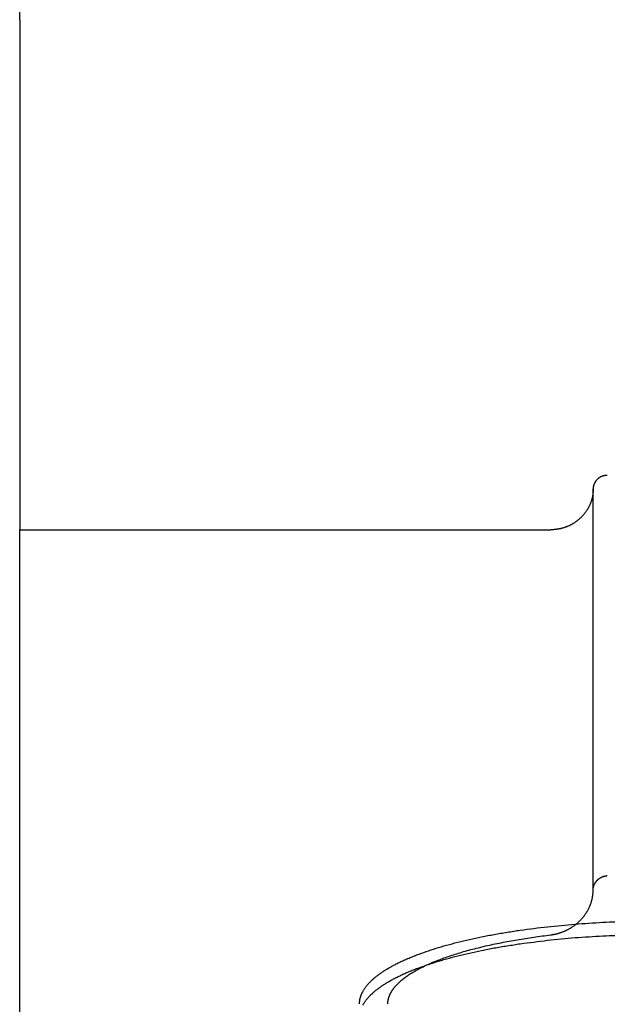
# Model space of a CAD drawing. Units: inches. Extents: x -3311 to 3821, y -1357 to 6072.
# Drawn here: x 166 to 208, y 2187 to 2256 of the extents above; entities that cross this region are included whole.
import ezdxf

# ---------------------------------------------------------------- set-up
doc = ezdxf.new("R2010")
doc.units = ezdxf.units.IN
doc.layers.add('Elverdal_Swing', color=7, linetype='Continuous', true_color=0xe54d64)

msp = doc.modelspace()

# ---------------------------------------------------------------- linework, layer by layer
at = {"layer": 'Elverdal_Swing'}
for points in [[(166.38, 2256.124), (166.38, 2260.925), (166.38, 2265.726), (166.38, 2270.527)], [(166.38, 2256.124), (166.38, 2256.145), (166.381, 2256.167), (166.382, 2256.188)], [(166.38, 2256.124), (166.38, 2244.123), (166.38, 2232.121), (166.38, 2220.119)], [(206.966, 2223.397), (206.962, 2223.389), (206.959, 2223.382), (206.955, 2223.374)], [(206.977, 2223.418), (206.973, 2223.411), (206.969, 2223.404), (206.966, 2223.397)], [(206.988, 2223.44), (206.984, 2223.433), (206.98, 2223.425), (206.977, 2223.418)], [(207, 2223.461), (206.996, 2223.454), (206.992, 2223.447), (206.988, 2223.44)], [(207.012, 2223.482), (207.008, 2223.475), (207.004, 2223.468), (207, 2223.461)], [(207.025, 2223.504), (207.021, 2223.496), (207.016, 2223.49), (207.012, 2223.482)], [(207.039, 2223.524), (207.035, 2223.517), (207.03, 2223.511), (207.025, 2223.504)], [(207.053, 2223.545), (207.049, 2223.538), (207.044, 2223.531), (207.039, 2223.524)], [(207.068, 2223.565), (207.063, 2223.558), (207.058, 2223.552), (207.053, 2223.545)], [(207.084, 2223.585), (207.078, 2223.578), (207.073, 2223.572), (207.068, 2223.565)], [(207.1, 2223.604), (207.094, 2223.598), (207.089, 2223.591), (207.084, 2223.585)], [(207.116, 2223.623), (207.111, 2223.617), (207.105, 2223.611), (207.1, 2223.604)], [(207.133, 2223.642), (207.128, 2223.635), (207.122, 2223.629), (207.116, 2223.623)], [(207.151, 2223.66), (207.145, 2223.654), (207.139, 2223.648), (207.133, 2223.642)], [(207.169, 2223.678), (207.163, 2223.672), (207.157, 2223.666), (207.151, 2223.66)], [(207.187, 2223.695), (207.181, 2223.69), (207.175, 2223.684), (207.169, 2223.678)], [(207.207, 2223.712), (207.2, 2223.707), (207.194, 2223.701), (207.187, 2223.695)], [(207.226, 2223.728), (207.22, 2223.723), (207.213, 2223.718), (207.207, 2223.712)], [(207.246, 2223.745), (207.239, 2223.739), (207.233, 2223.734), (207.226, 2223.728)], [(207.266, 2223.759), (207.259, 2223.754), (207.253, 2223.749), (207.246, 2223.745)], [(207.286, 2223.775), (207.279, 2223.77), (207.273, 2223.764), (207.266, 2223.759)], [(207.307, 2223.789), (207.3, 2223.784), (207.293, 2223.779), (207.286, 2223.775)], [(207.328, 2223.803), (207.321, 2223.798), (207.314, 2223.794), (207.307, 2223.789)], [(207.35, 2223.815), (207.343, 2223.811), (207.335, 2223.807), (207.328, 2223.803)], [(207.372, 2223.828), (207.365, 2223.824), (207.358, 2223.82), (207.35, 2223.815)], [(207.394, 2223.84), (207.387, 2223.836), (207.379, 2223.832), (207.372, 2223.828)], [(207.417, 2223.852), (207.409, 2223.848), (207.401, 2223.844), (207.394, 2223.84)], [(207.439, 2223.862), (207.432, 2223.859), (207.424, 2223.855), (207.417, 2223.852)], [(207.461, 2223.873), (207.454, 2223.869), (207.446, 2223.866), (207.439, 2223.862)], [(207.484, 2223.882), (207.477, 2223.879), (207.469, 2223.876), (207.461, 2223.873)], [(207.508, 2223.891), (207.5, 2223.888), (207.492, 2223.885), (207.484, 2223.882)], [(207.531, 2223.9), (207.523, 2223.897), (207.516, 2223.894), (207.508, 2223.891)], [(207.554, 2223.908), (207.546, 2223.906), (207.539, 2223.903), (207.531, 2223.9)], [(207.577, 2223.915), (207.569, 2223.913), (207.562, 2223.91), (207.554, 2223.908)], [(207.601, 2223.922), (207.593, 2223.92), (207.585, 2223.917), (207.577, 2223.915)], [(207.624, 2223.928), (207.616, 2223.926), (207.608, 2223.924), (207.601, 2223.922)], [(207.647, 2223.934), (207.639, 2223.932), (207.632, 2223.93), (207.624, 2223.928)], [(207.67, 2223.939), (207.662, 2223.937), (207.655, 2223.936), (207.647, 2223.934)], [(207.694, 2223.943), (207.686, 2223.942), (207.678, 2223.94), (207.67, 2223.939)], [(207.716, 2223.947), (207.709, 2223.945), (207.701, 2223.944), (207.694, 2223.943)], [(207.74, 2223.95), (207.732, 2223.949), (207.724, 2223.948), (207.716, 2223.947)], [(207.763, 2223.953), (207.755, 2223.952), (207.747, 2223.951), (207.74, 2223.95)], [(207.786, 2223.955), (207.778, 2223.954), (207.771, 2223.953), (207.763, 2223.953)], [(207.809, 2223.957), (207.801, 2223.956), (207.793, 2223.956), (207.786, 2223.955)], [(207.831, 2223.958), (207.824, 2223.958), (207.816, 2223.957), (207.809, 2223.957)], [(207.854, 2223.959), (207.846, 2223.959), (207.839, 2223.958), (207.831, 2223.958)], [(207.876, 2223.959), (207.869, 2223.959), (207.861, 2223.959), (207.854, 2223.959)], [(206.864, 2222.74), (206.861, 2222.718), (206.859, 2222.696), (206.857, 2222.674)], [(206.869, 2222.806), (206.867, 2222.784), (206.866, 2222.762), (206.864, 2222.74)], [(206.873, 2222.871), (206.872, 2222.849), (206.87, 2222.827), (206.869, 2222.806)], [(206.876, 2222.935), (206.875, 2222.914), (206.874, 2222.892), (206.873, 2222.871)], [(206.877, 2223.042), (206.877, 2223.035), (206.877, 2223.027), (206.876, 2223.02)], [(206.876, 2223.02), (206.876, 2223.013), (206.876, 2223.006), (206.876, 2222.999)], [(206.876, 2194.683), (206.876, 2204.122), (206.876, 2213.56), (206.876, 2222.999)], [(206.876, 2222.999), (206.876, 2222.977), (206.876, 2222.956), (206.876, 2222.935)], [(206.878, 2223.063), (206.878, 2223.056), (206.877, 2223.049), (206.877, 2223.042)], [(206.88, 2223.085), (206.879, 2223.078), (206.879, 2223.07), (206.878, 2223.063)], [(206.883, 2223.107), (206.882, 2223.1), (206.881, 2223.093), (206.88, 2223.085)], [(206.885, 2223.129), (206.884, 2223.122), (206.884, 2223.114), (206.883, 2223.107)], [(206.888, 2223.151), (206.887, 2223.144), (206.886, 2223.136), (206.885, 2223.129)], [(206.893, 2223.173), (206.892, 2223.166), (206.89, 2223.159), (206.888, 2223.151)], [(206.897, 2223.196), (206.896, 2223.188), (206.895, 2223.181), (206.893, 2223.173)], [(206.903, 2223.218), (206.901, 2223.211), (206.899, 2223.203), (206.897, 2223.196)], [(206.908, 2223.241), (206.906, 2223.233), (206.904, 2223.226), (206.903, 2223.218)], [(206.915, 2223.263), (206.912, 2223.256), (206.91, 2223.248), (206.908, 2223.241)], [(206.922, 2223.285), (206.919, 2223.278), (206.917, 2223.27), (206.915, 2223.263)], [(206.929, 2223.308), (206.927, 2223.3), (206.924, 2223.293), (206.922, 2223.285)], [(206.937, 2223.33), (206.935, 2223.323), (206.932, 2223.315), (206.929, 2223.308)], [(206.946, 2223.352), (206.943, 2223.345), (206.941, 2223.337), (206.937, 2223.33)], [(206.955, 2223.374), (206.952, 2223.367), (206.95, 2223.36), (206.946, 2223.352)], [(206.692, 2222.005), (206.683, 2221.983), (206.674, 2221.961), (206.666, 2221.939)], [(206.717, 2222.072), (206.708, 2222.05), (206.7, 2222.028), (206.692, 2222.005)], [(206.74, 2222.139), (206.732, 2222.117), (206.724, 2222.095), (206.717, 2222.072)], [(206.76, 2222.206), (206.753, 2222.184), (206.746, 2222.162), (206.74, 2222.139)], [(206.779, 2222.274), (206.773, 2222.251), (206.766, 2222.229), (206.76, 2222.206)], [(206.797, 2222.341), (206.791, 2222.318), (206.785, 2222.296), (206.779, 2222.274)], [(206.812, 2222.408), (206.807, 2222.385), (206.802, 2222.363), (206.797, 2222.341)], [(206.826, 2222.475), (206.821, 2222.452), (206.816, 2222.43), (206.812, 2222.408)], [(206.838, 2222.542), (206.834, 2222.519), (206.83, 2222.497), (206.826, 2222.475)], [(206.849, 2222.608), (206.845, 2222.586), (206.841, 2222.564), (206.838, 2222.542)], [(206.857, 2222.674), (206.854, 2222.652), (206.851, 2222.63), (206.849, 2222.608)], [(206.3, 2221.301), (206.284, 2221.282), (206.268, 2221.262), (206.253, 2221.242)], [(206.343, 2221.361), (206.329, 2221.341), (206.314, 2221.321), (206.3, 2221.301)], [(206.388, 2221.423), (206.373, 2221.402), (206.358, 2221.382), (206.343, 2221.361)], [(206.428, 2221.485), (206.415, 2221.464), (206.401, 2221.444), (206.388, 2221.423)], [(206.468, 2221.548), (206.454, 2221.527), (206.441, 2221.506), (206.428, 2221.485)], [(206.505, 2221.611), (206.492, 2221.59), (206.48, 2221.569), (206.468, 2221.548)], [(206.541, 2221.676), (206.529, 2221.655), (206.517, 2221.633), (206.505, 2221.611)], [(206.575, 2221.741), (206.563, 2221.72), (206.552, 2221.698), (206.541, 2221.676)], [(206.607, 2221.806), (206.596, 2221.785), (206.585, 2221.763), (206.575, 2221.741)], [(206.637, 2221.872), (206.627, 2221.85), (206.617, 2221.828), (206.607, 2221.806)], [(206.666, 2221.939), (206.656, 2221.917), (206.646, 2221.895), (206.637, 2221.872)], [(205.581, 2220.629), (205.56, 2220.616), (205.539, 2220.602), (205.518, 2220.588)], [(205.644, 2220.672), (205.623, 2220.658), (205.602, 2220.644), (205.581, 2220.629)], [(205.707, 2220.716), (205.686, 2220.702), (205.665, 2220.687), (205.644, 2220.672)], [(205.766, 2220.763), (205.746, 2220.747), (205.727, 2220.732), (205.707, 2220.716)], [(205.827, 2220.81), (205.806, 2220.795), (205.786, 2220.779), (205.766, 2220.763)], [(205.885, 2220.86), (205.866, 2220.843), (205.846, 2220.827), (205.827, 2220.81)], [(205.942, 2220.91), (205.923, 2220.893), (205.904, 2220.876), (205.885, 2220.86)], [(205.997, 2220.963), (205.979, 2220.945), (205.96, 2220.928), (205.942, 2220.91)], [(206.051, 2221.015), (206.033, 2220.998), (206.015, 2220.98), (205.997, 2220.963)], [(206.104, 2221.07), (206.086, 2221.052), (206.069, 2221.034), (206.051, 2221.015)], [(206.156, 2221.126), (206.138, 2221.107), (206.121, 2221.089), (206.104, 2221.07)], [(206.205, 2221.183), (206.189, 2221.164), (206.172, 2221.145), (206.156, 2221.126)], [(206.253, 2221.242), (206.237, 2221.222), (206.221, 2221.203), (206.205, 2221.183)], [(166.38, 1564.273), (166.38, 1782.888), (166.38, 2001.504), (166.38, 2220.119)], [(166.38, 2220.119), (178.879, 2220.119), (191.377, 2220.119), (203.876, 2220.119)], [(203.943, 2220.119), (203.921, 2220.119), (203.898, 2220.119), (203.876, 2220.119)], [(204.01, 2220.121), (203.987, 2220.121), (203.965, 2220.12), (203.943, 2220.119)], [(204.078, 2220.125), (204.055, 2220.124), (204.033, 2220.123), (204.01, 2220.121)], [(204.145, 2220.13), (204.123, 2220.129), (204.1, 2220.127), (204.078, 2220.125)], [(204.215, 2220.137), (204.191, 2220.135), (204.169, 2220.133), (204.145, 2220.13)], [(204.283, 2220.145), (204.261, 2220.143), (204.237, 2220.14), (204.215, 2220.137)], [(204.352, 2220.155), (204.329, 2220.152), (204.306, 2220.148), (204.283, 2220.145)], [(204.422, 2220.166), (204.399, 2220.163), (204.376, 2220.159), (204.352, 2220.155)], [(204.492, 2220.18), (204.468, 2220.176), (204.445, 2220.171), (204.422, 2220.166)], [(204.562, 2220.195), (204.539, 2220.19), (204.515, 2220.185), (204.492, 2220.18)], [(204.632, 2220.212), (204.608, 2220.206), (204.585, 2220.2), (204.562, 2220.195)], [(204.701, 2220.23), (204.678, 2220.223), (204.655, 2220.217), (204.632, 2220.212)], [(204.772, 2220.25), (204.748, 2220.243), (204.725, 2220.236), (204.701, 2220.23)], [(204.842, 2220.271), (204.818, 2220.264), (204.795, 2220.257), (204.772, 2220.25)], [(204.911, 2220.295), (204.888, 2220.287), (204.865, 2220.279), (204.842, 2220.271)], [(204.98, 2220.321), (204.957, 2220.313), (204.934, 2220.304), (204.911, 2220.295)], [(205.05, 2220.348), (205.027, 2220.339), (205.003, 2220.33), (204.98, 2220.321)], [(205.118, 2220.377), (205.095, 2220.367), (205.073, 2220.358), (205.05, 2220.348)], [(205.186, 2220.407), (205.163, 2220.397), (205.141, 2220.387), (205.118, 2220.377)], [(205.254, 2220.44), (205.231, 2220.429), (205.209, 2220.418), (205.186, 2220.407)], [(205.321, 2220.474), (205.298, 2220.463), (205.276, 2220.452), (205.254, 2220.44)], [(205.388, 2220.51), (205.366, 2220.498), (205.343, 2220.486), (205.321, 2220.474)], [(205.453, 2220.548), (205.431, 2220.536), (205.41, 2220.523), (205.388, 2220.51)], [(205.518, 2220.588), (205.497, 2220.575), (205.474, 2220.562), (205.453, 2220.548)], [(207.43, 2195.578), (207.437, 2195.582), (207.444, 2195.586), (207.451, 2195.59)], [(207.451, 2195.59), (207.459, 2195.593), (207.466, 2195.597), (207.474, 2195.601)], [(207.474, 2195.601), (207.481, 2195.604), (207.489, 2195.607), (207.496, 2195.611)], [(207.496, 2195.611), (207.504, 2195.614), (207.511, 2195.617), (207.519, 2195.621)], [(207.519, 2195.621), (207.527, 2195.624), (207.534, 2195.627), (207.542, 2195.63)], [(207.542, 2195.63), (207.549, 2195.633), (207.557, 2195.636), (207.565, 2195.639)], [(207.565, 2195.639), (207.573, 2195.642), (207.58, 2195.645), (207.588, 2195.647)], [(207.588, 2195.647), (207.596, 2195.65), (207.604, 2195.653), (207.612, 2195.655)], [(207.612, 2195.655), (207.619, 2195.657), (207.627, 2195.66), (207.635, 2195.662)], [(207.635, 2195.662), (207.643, 2195.664), (207.651, 2195.667), (207.659, 2195.669)], [(207.659, 2195.669), (207.667, 2195.671), (207.675, 2195.673), (207.682, 2195.675)], [(207.682, 2195.675), (207.69, 2195.677), (207.698, 2195.679), (207.706, 2195.68)], [(207.706, 2195.68), (207.714, 2195.682), (207.722, 2195.684), (207.73, 2195.686)], [(207.73, 2195.686), (207.738, 2195.687), (207.746, 2195.688), (207.754, 2195.69)], [(207.754, 2195.69), (207.762, 2195.691), (207.77, 2195.693), (207.779, 2195.694)], [(207.779, 2195.694), (207.787, 2195.695), (207.795, 2195.696), (207.803, 2195.697)], [(207.803, 2195.697), (207.811, 2195.698), (207.819, 2195.699), (207.827, 2195.7)], [(207.827, 2195.7), (207.835, 2195.7), (207.843, 2195.701), (207.851, 2195.702)], [(207.851, 2195.702), (207.86, 2195.703), (207.868, 2195.703), (207.876, 2195.704)], [(206.895, 2194.874), (206.897, 2194.882), (206.899, 2194.89), (206.9, 2194.898)], [(206.9, 2194.898), (206.903, 2194.906), (206.905, 2194.914), (206.907, 2194.922)], [(206.907, 2194.922), (206.909, 2194.929), (206.911, 2194.937), (206.913, 2194.945)], [(206.913, 2194.945), (206.915, 2194.953), (206.918, 2194.96), (206.92, 2194.968)], [(206.92, 2194.968), (206.923, 2194.976), (206.925, 2194.983), (206.928, 2194.991)], [(206.928, 2194.991), (206.93, 2194.999), (206.933, 2195.007), (206.935, 2195.014)], [(206.935, 2195.014), (206.939, 2195.022), (206.941, 2195.029), (206.944, 2195.037)], [(206.944, 2195.037), (206.948, 2195.045), (206.95, 2195.052), (206.954, 2195.06)], [(206.954, 2195.06), (206.957, 2195.067), (206.96, 2195.075), (206.964, 2195.082)], [(206.964, 2195.082), (206.967, 2195.089), (206.97, 2195.097), (206.974, 2195.105)], [(206.974, 2195.105), (206.978, 2195.112), (206.981, 2195.119), (206.985, 2195.127)], [(206.985, 2195.127), (206.989, 2195.134), (206.993, 2195.141), (206.997, 2195.148)], [(206.997, 2195.148), (207.001, 2195.155), (207.005, 2195.163), (207.009, 2195.17)], [(207.009, 2195.17), (207.013, 2195.177), (207.017, 2195.184), (207.021, 2195.191)], [(207.021, 2195.191), (207.026, 2195.198), (207.03, 2195.205), (207.034, 2195.212)], [(207.034, 2195.212), (207.038, 2195.219), (207.043, 2195.226), (207.047, 2195.233)], [(207.047, 2195.233), (207.052, 2195.239), (207.057, 2195.246), (207.062, 2195.253)], [(207.062, 2195.253), (207.066, 2195.259), (207.071, 2195.266), (207.076, 2195.273)], [(207.076, 2195.273), (207.081, 2195.279), (207.086, 2195.286), (207.091, 2195.293)], [(207.091, 2195.293), (207.096, 2195.299), (207.102, 2195.305), (207.107, 2195.312)], [(207.107, 2195.312), (207.112, 2195.318), (207.117, 2195.324), (207.123, 2195.331)], [(207.123, 2195.331), (207.129, 2195.337), (207.134, 2195.343), (207.139, 2195.349)], [(207.139, 2195.349), (207.144, 2195.356), (207.15, 2195.362), (207.155, 2195.368)], [(207.155, 2195.368), (207.161, 2195.374), (207.167, 2195.379), (207.173, 2195.385)], [(207.173, 2195.385), (207.179, 2195.391), (207.185, 2195.397), (207.191, 2195.404)], [(207.191, 2195.404), (207.196, 2195.409), (207.203, 2195.415), (207.209, 2195.42)], [(207.209, 2195.42), (207.215, 2195.426), (207.22, 2195.431), (207.226, 2195.437)], [(207.226, 2195.437), (207.233, 2195.442), (207.239, 2195.448), (207.246, 2195.453)], [(207.246, 2195.453), (207.252, 2195.458), (207.259, 2195.463), (207.265, 2195.468)], [(207.265, 2195.468), (207.272, 2195.474), (207.278, 2195.479), (207.284, 2195.484)], [(207.284, 2195.484), (207.291, 2195.489), (207.298, 2195.494), (207.304, 2195.499)], [(207.304, 2195.499), (207.311, 2195.503), (207.318, 2195.508), (207.324, 2195.513)], [(207.324, 2195.513), (207.331, 2195.518), (207.338, 2195.522), (207.344, 2195.527)], [(207.344, 2195.527), (207.351, 2195.532), (207.358, 2195.536), (207.366, 2195.541)], [(207.366, 2195.541), (207.372, 2195.545), (207.38, 2195.549), (207.387, 2195.554)], [(207.387, 2195.554), (207.394, 2195.558), (207.401, 2195.561), (207.408, 2195.566)], [(207.408, 2195.566), (207.415, 2195.57), (207.422, 2195.574), (207.43, 2195.578)], [(206.829, 2194.171), (206.833, 2194.196), (206.838, 2194.22), (206.841, 2194.244)], [(206.841, 2194.244), (206.845, 2194.268), (206.848, 2194.293), (206.852, 2194.317)], [(206.852, 2194.317), (206.855, 2194.341), (206.857, 2194.366), (206.86, 2194.39)], [(206.86, 2194.39), (206.862, 2194.415), (206.865, 2194.439), (206.867, 2194.463)], [(206.867, 2194.463), (206.869, 2194.488), (206.871, 2194.512), (206.872, 2194.537)], [(206.872, 2194.537), (206.873, 2194.561), (206.874, 2194.586), (206.875, 2194.61)], [(206.875, 2194.61), (206.875, 2194.634), (206.876, 2194.659), (206.876, 2194.683)], [(206.876, 2194.707), (206.877, 2194.715), (206.877, 2194.723), (206.877, 2194.731)], [(206.876, 2194.683), (206.876, 2194.691), (206.876, 2194.699), (206.876, 2194.707)], [(206.877, 2194.731), (206.878, 2194.739), (206.878, 2194.747), (206.879, 2194.755)], [(206.879, 2194.755), (206.88, 2194.763), (206.88, 2194.771), (206.881, 2194.779)], [(206.881, 2194.779), (206.882, 2194.787), (206.883, 2194.795), (206.884, 2194.803)], [(206.884, 2194.803), (206.885, 2194.811), (206.886, 2194.819), (206.887, 2194.826)], [(206.887, 2194.826), (206.888, 2194.834), (206.89, 2194.842), (206.891, 2194.85)], [(206.891, 2194.85), (206.892, 2194.858), (206.894, 2194.866), (206.895, 2194.874)], [(206.603, 2193.463), (206.613, 2193.486), (206.623, 2193.509), (206.633, 2193.532)], [(206.633, 2193.532), (206.643, 2193.555), (206.652, 2193.578), (206.662, 2193.601)], [(206.662, 2193.601), (206.672, 2193.624), (206.681, 2193.648), (206.69, 2193.671)], [(206.69, 2193.671), (206.698, 2193.694), (206.707, 2193.718), (206.715, 2193.741)], [(206.715, 2193.741), (206.723, 2193.765), (206.731, 2193.789), (206.738, 2193.812)], [(206.738, 2193.812), (206.746, 2193.836), (206.753, 2193.86), (206.76, 2193.883)], [(206.76, 2193.883), (206.767, 2193.907), (206.774, 2193.931), (206.78, 2193.955)], [(206.78, 2193.955), (206.786, 2193.979), (206.792, 2194.003), (206.798, 2194.027)], [(206.798, 2194.027), (206.804, 2194.051), (206.809, 2194.075), (206.814, 2194.099)], [(206.814, 2194.099), (206.82, 2194.123), (206.824, 2194.147), (206.829, 2194.171)], [(206.16, 2192.762), (206.175, 2192.782), (206.191, 2192.801), (206.207, 2192.821)], [(206.207, 2192.821), (206.223, 2192.841), (206.238, 2192.861), (206.254, 2192.881)], [(206.254, 2192.881), (206.268, 2192.901), (206.284, 2192.922), (206.299, 2192.942)], [(206.299, 2192.942), (206.313, 2192.963), (206.327, 2192.984), (206.342, 2193.005)], [(206.342, 2193.005), (206.356, 2193.025), (206.369, 2193.046), (206.383, 2193.067)], [(206.383, 2193.067), (206.397, 2193.088), (206.411, 2193.11), (206.424, 2193.131)], [(206.424, 2193.131), (206.437, 2193.152), (206.45, 2193.174), (206.463, 2193.196)], [(206.463, 2193.196), (206.475, 2193.218), (206.487, 2193.239), (206.5, 2193.261)], [(206.5, 2193.261), (206.512, 2193.283), (206.524, 2193.305), (206.536, 2193.328)], [(206.536, 2193.328), (206.547, 2193.35), (206.559, 2193.372), (206.57, 2193.395)], [(206.57, 2193.395), (206.581, 2193.418), (206.592, 2193.44), (206.603, 2193.463)], [(203.647, 2192.1), (204.297, 2192.162), (204.947, 2192.224), (205.598, 2192.286)], [(205.369, 2192.064), (205.39, 2192.078), (205.411, 2192.092), (205.431, 2192.106)], [(205.431, 2192.106), (205.452, 2192.12), (205.473, 2192.134), (205.494, 2192.148)], [(205.494, 2192.148), (205.514, 2192.163), (205.534, 2192.177), (205.555, 2192.192)], [(205.555, 2192.192), (205.575, 2192.207), (205.595, 2192.222), (205.615, 2192.237)], [(205.598, 2192.286), (206.25, 2192.328), (206.902, 2192.371), (207.554, 2192.414)], [(205.615, 2192.237), (205.634, 2192.253), (205.654, 2192.268), (205.674, 2192.284)], [(205.674, 2192.284), (205.693, 2192.3), (205.713, 2192.316), (205.732, 2192.332)], [(205.732, 2192.332), (205.751, 2192.348), (205.77, 2192.365), (205.789, 2192.381)], [(205.789, 2192.381), (205.808, 2192.398), (205.827, 2192.415), (205.846, 2192.432)], [(205.846, 2192.432), (205.864, 2192.449), (205.882, 2192.466), (205.9, 2192.484)], [(205.9, 2192.484), (205.919, 2192.502), (205.937, 2192.519), (205.955, 2192.537)], [(205.955, 2192.537), (205.972, 2192.555), (205.991, 2192.573), (206.008, 2192.592)], [(206.008, 2192.592), (206.026, 2192.61), (206.042, 2192.629), (206.06, 2192.648)], [(206.06, 2192.648), (206.077, 2192.667), (206.094, 2192.686), (206.11, 2192.704)], [(206.11, 2192.704), (206.127, 2192.724), (206.143, 2192.743), (206.16, 2192.762)], [(207.554, 2192.414), (208.199, 2192.439), (208.844, 2192.463), (209.489, 2192.488)], [(198.998, 2191.386), (199.294, 2191.442), (199.59, 2191.5), (199.885, 2191.557)], [(199.885, 2191.557), (200.189, 2191.609), (200.494, 2191.662), (200.797, 2191.714)], [(200.797, 2191.714), (201.109, 2191.761), (201.42, 2191.809), (201.731, 2191.857)], [(201.731, 2191.857), (202.37, 2191.938), (203.008, 2192.019), (203.647, 2192.1)], [(202.683, 2191.366), (203.081, 2191.419), (203.478, 2191.471), (203.876, 2191.523)], [(203.876, 2191.523), (203.899, 2191.526), (203.923, 2191.53), (203.946, 2191.532)], [(203.946, 2191.532), (203.969, 2191.536), (203.992, 2191.539), (204.015, 2191.543)], [(204.015, 2191.543), (204.039, 2191.547), (204.062, 2191.551), (204.085, 2191.555)], [(204.085, 2191.555), (204.108, 2191.559), (204.131, 2191.564), (204.154, 2191.568)], [(204.154, 2191.568), (204.178, 2191.573), (204.201, 2191.578), (204.224, 2191.583)], [(204.224, 2191.583), (204.248, 2191.589), (204.271, 2191.594), (204.294, 2191.599)], [(204.294, 2191.599), (204.318, 2191.605), (204.341, 2191.611), (204.364, 2191.617)], [(204.364, 2191.617), (204.387, 2191.624), (204.41, 2191.63), (204.433, 2191.637)], [(204.433, 2191.637), (204.456, 2191.644), (204.479, 2191.651), (204.502, 2191.658)], [(204.502, 2191.658), (204.525, 2191.665), (204.548, 2191.673), (204.571, 2191.68)], [(204.571, 2191.68), (204.594, 2191.689), (204.617, 2191.696), (204.639, 2191.704)], [(204.639, 2191.704), (204.662, 2191.713), (204.685, 2191.721), (204.708, 2191.729)], [(204.708, 2191.729), (204.731, 2191.738), (204.754, 2191.747), (204.776, 2191.756)], [(204.776, 2191.756), (204.799, 2191.766), (204.822, 2191.775), (204.844, 2191.785)], [(204.844, 2191.785), (204.867, 2191.795), (204.89, 2191.805), (204.912, 2191.814)], [(204.912, 2191.814), (204.934, 2191.825), (204.956, 2191.835), (204.979, 2191.846)], [(204.979, 2191.846), (205.001, 2191.857), (205.023, 2191.868), (205.045, 2191.879)], [(205.045, 2191.879), (205.067, 2191.89), (205.09, 2191.901), (205.112, 2191.913)], [(205.112, 2191.913), (205.134, 2191.925), (205.155, 2191.937), (205.177, 2191.948)], [(205.177, 2191.948), (205.199, 2191.961), (205.221, 2191.973), (205.242, 2191.986)], [(205.242, 2191.986), (205.264, 2191.998), (205.285, 2192.012), (205.306, 2192.024)], [(205.306, 2192.024), (205.327, 2192.038), (205.348, 2192.051), (205.369, 2192.064)], [(205.598, 2191.326), (206.25, 2191.368), (206.902, 2191.411), (207.554, 2191.454)], [(207.554, 2191.454), (208.199, 2191.478), (208.844, 2191.503), (209.489, 2191.528)], [(195.779, 2190.575), (196.029, 2190.649), (196.278, 2190.722), (196.528, 2190.796)], [(196.528, 2190.796), (196.79, 2190.865), (197.053, 2190.935), (197.316, 2191.004)], [(197.316, 2191.004), (197.591, 2191.07), (197.865, 2191.136), (198.14, 2191.201)], [(198.14, 2191.201), (198.426, 2191.263), (198.712, 2191.324), (198.998, 2191.386)], [(198.227, 2190.479), (198.575, 2190.565), (198.924, 2190.652), (199.272, 2190.738)], [(199.272, 2190.738), (199.638, 2190.817), (200.004, 2190.895), (200.37, 2190.973)], [(199.885, 2190.597), (200.189, 2190.649), (200.494, 2190.701), (200.797, 2190.754)], [(200.37, 2190.973), (200.75, 2191.043), (201.131, 2191.113), (201.511, 2191.183)], [(200.797, 2190.754), (201.109, 2190.801), (201.42, 2190.849), (201.731, 2190.897)], [(201.511, 2191.183), (201.902, 2191.244), (202.292, 2191.305), (202.683, 2191.366)], [(201.731, 2190.897), (202.37, 2190.978), (203.008, 2191.059), (203.647, 2191.14)], [(203.647, 2191.14), (204.297, 2191.202), (204.947, 2191.264), (205.598, 2191.326)], [(194.101, 2189.983), (194.205, 2190.024), (194.309, 2190.065), (194.413, 2190.106)], [(194.413, 2190.106), (194.634, 2190.186), (194.853, 2190.266), (195.074, 2190.346)], [(195.074, 2190.346), (195.309, 2190.422), (195.544, 2190.499), (195.779, 2190.575)], [(196.337, 2189.891), (196.485, 2189.943), (196.633, 2189.995), (196.781, 2190.046)], [(196.528, 2189.835), (196.79, 2189.905), (197.053, 2189.975), (197.316, 2190.044)], [(196.781, 2190.046), (196.936, 2190.096), (197.091, 2190.146), (197.246, 2190.195)], [(197.246, 2190.195), (197.407, 2190.243), (197.567, 2190.291), (197.728, 2190.34)], [(197.316, 2190.044), (197.591, 2190.11), (197.865, 2190.176), (198.14, 2190.241)], [(197.728, 2190.34), (197.895, 2190.386), (198.061, 2190.432), (198.227, 2190.479)], [(198.14, 2190.241), (198.426, 2190.302), (198.712, 2190.364), (198.998, 2190.425)], [(198.998, 2190.425), (199.294, 2190.482), (199.59, 2190.54), (199.885, 2190.597)], [(192.487, 2189.211), (192.566, 2189.255), (192.645, 2189.299), (192.724, 2189.343)], [(192.724, 2189.343), (192.807, 2189.387), (192.89, 2189.43), (192.973, 2189.474)], [(192.973, 2189.474), (193.061, 2189.517), (193.149, 2189.56), (193.237, 2189.604)], [(193.237, 2189.604), (193.329, 2189.646), (193.421, 2189.689), (193.513, 2189.732)], [(193.513, 2189.732), (193.609, 2189.774), (193.704, 2189.816), (193.8, 2189.858)], [(193.8, 2189.858), (193.901, 2189.9), (194.001, 2189.941), (194.101, 2189.983)], [(194.413, 2189.146), (194.634, 2189.225), (194.853, 2189.306), (195.074, 2189.385)], [(194.773, 2189.229), (194.892, 2189.286), (195.011, 2189.343), (195.13, 2189.4)], [(195.074, 2189.385), (195.309, 2189.462), (195.544, 2189.538), (195.779, 2189.615)], [(195.13, 2189.4), (195.257, 2189.456), (195.384, 2189.512), (195.511, 2189.568)], [(195.511, 2189.568), (195.645, 2189.623), (195.779, 2189.677), (195.914, 2189.732)], [(195.779, 2189.615), (196.029, 2189.688), (196.278, 2189.762), (196.528, 2189.835)], [(195.914, 2189.732), (196.055, 2189.785), (196.196, 2189.838), (196.337, 2189.891)], [(191.579, 2188.605), (191.608, 2188.627), (191.637, 2188.65), (191.667, 2188.673)], [(191.667, 2188.673), (191.697, 2188.696), (191.727, 2188.718), (191.758, 2188.741)], [(191.758, 2188.741), (191.789, 2188.763), (191.82, 2188.786), (191.852, 2188.808)], [(191.852, 2188.808), (191.918, 2188.853), (191.984, 2188.898), (192.051, 2188.943)], [(192.051, 2188.943), (192.121, 2188.988), (192.192, 2189.033), (192.262, 2189.077)], [(192.262, 2189.077), (192.337, 2189.122), (192.412, 2189.166), (192.487, 2189.211)], [(192.973, 2188.514), (193.061, 2188.557), (193.149, 2188.6), (193.237, 2188.643)], [(193.237, 2188.643), (193.329, 2188.686), (193.421, 2188.729), (193.513, 2188.771)], [(193.513, 2188.771), (193.609, 2188.813), (193.704, 2188.856), (193.8, 2188.898)], [(193.713, 2188.604), (193.757, 2188.634), (193.801, 2188.665), (193.846, 2188.695)], [(193.8, 2188.898), (193.901, 2188.939), (194.001, 2188.981), (194.101, 2189.023)], [(193.846, 2188.695), (193.892, 2188.725), (193.938, 2188.755), (193.985, 2188.786)], [(193.985, 2188.786), (194.033, 2188.816), (194.082, 2188.846), (194.13, 2188.876)], [(194.101, 2189.023), (194.205, 2189.064), (194.309, 2189.105), (194.413, 2189.146)], [(194.13, 2188.876), (194.18, 2188.905), (194.231, 2188.935), (194.282, 2188.965)], [(194.282, 2188.965), (194.334, 2188.994), (194.386, 2189.024), (194.439, 2189.054)], [(194.439, 2189.054), (194.494, 2189.083), (194.548, 2189.112), (194.603, 2189.142)], [(194.603, 2189.142), (194.659, 2189.171), (194.716, 2189.2), (194.773, 2189.229)], [(190.877, 2187.922), (190.896, 2187.945), (190.914, 2187.968), (190.933, 2187.99)], [(190.933, 2187.99), (190.953, 2188.013), (190.973, 2188.036), (190.993, 2188.059)], [(190.993, 2188.059), (191.013, 2188.082), (191.034, 2188.104), (191.054, 2188.127)], [(191.054, 2188.127), (191.076, 2188.15), (191.098, 2188.172), (191.119, 2188.195)], [(191.119, 2188.195), (191.142, 2188.218), (191.165, 2188.241), (191.188, 2188.264)], [(191.188, 2188.264), (191.212, 2188.287), (191.236, 2188.309), (191.26, 2188.332)], [(191.26, 2188.332), (191.285, 2188.355), (191.31, 2188.378), (191.335, 2188.401)], [(191.335, 2188.401), (191.361, 2188.423), (191.387, 2188.446), (191.413, 2188.469)], [(191.413, 2188.469), (191.44, 2188.492), (191.467, 2188.514), (191.494, 2188.537)], [(191.494, 2188.537), (191.523, 2188.56), (191.55, 2188.582), (191.579, 2188.605)], [(191.852, 2187.849), (191.918, 2187.893), (191.984, 2187.938), (192.051, 2187.983)], [(192.051, 2187.983), (192.121, 2188.028), (192.192, 2188.073), (192.262, 2188.117)], [(192.262, 2188.117), (192.337, 2188.162), (192.412, 2188.206), (192.487, 2188.251)], [(192.487, 2188.251), (192.566, 2188.294), (192.645, 2188.339), (192.724, 2188.383)], [(192.724, 2188.383), (192.807, 2188.426), (192.89, 2188.47), (192.973, 2188.514)], [(192.919, 2187.908), (192.933, 2187.924), (192.947, 2187.939), (192.961, 2187.955)], [(192.961, 2187.955), (192.975, 2187.971), (192.989, 2187.986), (193.004, 2188.002)], [(193.004, 2188.002), (193.018, 2188.017), (193.034, 2188.033), (193.049, 2188.048)], [(193.049, 2188.048), (193.064, 2188.064), (193.08, 2188.08), (193.096, 2188.095)], [(193.096, 2188.095), (193.112, 2188.111), (193.128, 2188.126), (193.144, 2188.142)], [(193.144, 2188.142), (193.177, 2188.173), (193.211, 2188.204), (193.244, 2188.235)], [(193.244, 2188.235), (193.28, 2188.266), (193.316, 2188.297), (193.352, 2188.328)], [(193.352, 2188.328), (193.39, 2188.358), (193.428, 2188.389), (193.466, 2188.42)], [(193.466, 2188.42), (193.506, 2188.451), (193.546, 2188.481), (193.586, 2188.512)], [(193.586, 2188.512), (193.628, 2188.543), (193.67, 2188.573), (193.713, 2188.604)], [(190.474, 2187.211), (190.478, 2187.222), (190.482, 2187.233), (190.486, 2187.245)], [(190.486, 2187.245), (190.49, 2187.256), (190.494, 2187.267), (190.498, 2187.278)], [(190.498, 2187.278), (190.502, 2187.289), (190.507, 2187.3), (190.511, 2187.312)], [(190.511, 2187.312), (190.516, 2187.323), (190.521, 2187.334), (190.526, 2187.345)], [(190.526, 2187.345), (190.531, 2187.356), (190.536, 2187.368), (190.54, 2187.379)], [(190.54, 2187.379), (190.551, 2187.402), (190.562, 2187.424), (190.572, 2187.446)], [(190.572, 2187.446), (190.583, 2187.469), (190.595, 2187.491), (190.607, 2187.514)], [(190.607, 2187.514), (190.619, 2187.536), (190.631, 2187.559), (190.644, 2187.582)], [(190.644, 2187.582), (190.658, 2187.604), (190.671, 2187.627), (190.685, 2187.65)], [(190.685, 2187.65), (190.699, 2187.672), (190.714, 2187.695), (190.728, 2187.717)], [(190.728, 2187.717), (190.743, 2187.74), (190.759, 2187.763), (190.775, 2187.785)], [(190.775, 2187.785), (190.792, 2187.808), (190.808, 2187.831), (190.825, 2187.854)], [(190.825, 2187.854), (190.843, 2187.877), (190.86, 2187.899), (190.877, 2187.922)], [(191.119, 2187.235), (191.142, 2187.258), (191.165, 2187.281), (191.188, 2187.304)], [(191.188, 2187.304), (191.212, 2187.327), (191.236, 2187.349), (191.26, 2187.372)], [(191.26, 2187.372), (191.285, 2187.395), (191.31, 2187.418), (191.335, 2187.44)], [(191.335, 2187.44), (191.361, 2187.463), (191.387, 2187.486), (191.413, 2187.509)], [(191.413, 2187.509), (191.44, 2187.531), (191.467, 2187.554), (191.494, 2187.577)], [(191.494, 2187.577), (191.523, 2187.6), (191.55, 2187.622), (191.579, 2187.644)], [(191.579, 2187.644), (191.608, 2187.667), (191.637, 2187.69), (191.667, 2187.713)], [(191.667, 2187.713), (191.697, 2187.735), (191.727, 2187.758), (191.758, 2187.78)], [(191.758, 2187.78), (191.789, 2187.803), (191.82, 2187.826), (191.852, 2187.849)], [(192.482, 2187.205), (192.487, 2187.221), (192.494, 2187.236), (192.5, 2187.252)], [(192.5, 2187.252), (192.506, 2187.267), (192.513, 2187.283), (192.519, 2187.299)], [(192.519, 2187.299), (192.526, 2187.314), (192.533, 2187.33), (192.541, 2187.345)], [(192.541, 2187.345), (192.549, 2187.361), (192.556, 2187.376), (192.564, 2187.392)], [(192.564, 2187.392), (192.572, 2187.408), (192.58, 2187.423), (192.589, 2187.439)], [(192.589, 2187.439), (192.597, 2187.455), (192.606, 2187.47), (192.615, 2187.486)], [(192.615, 2187.486), (192.624, 2187.502), (192.633, 2187.517), (192.642, 2187.532)], [(192.642, 2187.532), (192.652, 2187.548), (192.661, 2187.564), (192.671, 2187.579)], [(192.671, 2187.579), (192.681, 2187.595), (192.692, 2187.611), (192.702, 2187.626)], [(192.702, 2187.626), (192.712, 2187.642), (192.723, 2187.658), (192.734, 2187.673)], [(192.734, 2187.673), (192.745, 2187.689), (192.757, 2187.705), (192.768, 2187.72)], [(192.768, 2187.72), (192.78, 2187.736), (192.791, 2187.752), (192.803, 2187.768)], [(192.803, 2187.768), (192.815, 2187.783), (192.827, 2187.799), (192.84, 2187.814)], [(192.84, 2187.814), (192.853, 2187.83), (192.866, 2187.845), (192.879, 2187.861)], [(192.879, 2187.861), (192.892, 2187.877), (192.906, 2187.892), (192.919, 2187.908)], [(190.378, 2186.684), (190.378, 2186.695), (190.379, 2186.705), (190.379, 2186.716)], [(190.378, 2186.651), (190.378, 2186.662), (190.378, 2186.673), (190.378, 2186.684)], [(190.379, 2186.716), (190.379, 2186.727), (190.38, 2186.738), (190.381, 2186.749)], [(190.381, 2186.749), (190.382, 2186.759), (190.383, 2186.77), (190.383, 2186.781)], [(190.383, 2186.781), (190.384, 2186.792), (190.385, 2186.803), (190.386, 2186.814)], [(190.386, 2186.814), (190.387, 2186.825), (190.388, 2186.836), (190.389, 2186.847)], [(190.389, 2186.847), (190.391, 2186.858), (190.392, 2186.868), (190.394, 2186.879)], [(190.394, 2186.879), (190.395, 2186.89), (190.397, 2186.901), (190.399, 2186.912)], [(190.399, 2186.912), (190.401, 2186.923), (190.403, 2186.934), (190.405, 2186.945)], [(190.405, 2186.945), (190.407, 2186.956), (190.408, 2186.968), (190.411, 2186.979)], [(190.411, 2186.979), (190.413, 2186.99), (190.415, 2187.001), (190.418, 2187.011)], [(190.418, 2187.011), (190.42, 2187.022), (190.423, 2187.033), (190.425, 2187.044)], [(190.425, 2187.044), (190.428, 2187.056), (190.431, 2187.067), (190.434, 2187.078)], [(190.434, 2187.078), (190.437, 2187.089), (190.44, 2187.1), (190.442, 2187.111)], [(190.442, 2187.111), (190.445, 2187.122), (190.449, 2187.133), (190.452, 2187.144)], [(190.452, 2187.144), (190.456, 2187.155), (190.459, 2187.166), (190.462, 2187.178)], [(190.462, 2187.178), (190.466, 2187.189), (190.47, 2187.2), (190.474, 2187.211)], [(190.607, 2186.554), (190.619, 2186.576), (190.631, 2186.599), (190.644, 2186.622)], [(190.644, 2186.622), (190.658, 2186.644), (190.671, 2186.667), (190.685, 2186.689)], [(190.685, 2186.689), (190.699, 2186.712), (190.714, 2186.735), (190.728, 2186.758)], [(190.728, 2186.758), (190.743, 2186.78), (190.759, 2186.803), (190.775, 2186.826)], [(190.775, 2186.826), (190.792, 2186.848), (190.808, 2186.871), (190.825, 2186.894)], [(190.825, 2186.894), (190.843, 2186.916), (190.86, 2186.939), (190.877, 2186.962)], [(190.877, 2186.962), (190.896, 2186.985), (190.914, 2187.007), (190.933, 2187.03)], [(190.933, 2187.03), (190.953, 2187.053), (190.973, 2187.076), (190.993, 2187.099)], [(190.993, 2187.099), (191.013, 2187.121), (191.034, 2187.144), (191.054, 2187.167)], [(191.054, 2187.167), (191.076, 2187.19), (191.098, 2187.212), (191.119, 2187.235)], [(192.377, 2186.651), (192.377, 2186.666), (192.378, 2186.681), (192.378, 2186.697)], [(192.378, 2186.697), (192.379, 2186.712), (192.379, 2186.727), (192.38, 2186.742)], [(192.38, 2186.742), (192.381, 2186.758), (192.383, 2186.773), (192.384, 2186.789)], [(192.384, 2186.789), (192.385, 2186.804), (192.387, 2186.819), (192.389, 2186.834)], [(192.389, 2186.834), (192.391, 2186.85), (192.393, 2186.865), (192.395, 2186.881)], [(192.395, 2186.881), (192.398, 2186.896), (192.4, 2186.911), (192.403, 2186.926)], [(192.403, 2186.926), (192.406, 2186.942), (192.409, 2186.957), (192.412, 2186.973)], [(192.412, 2186.973), (192.416, 2186.988), (192.42, 2187.004), (192.423, 2187.019)], [(192.423, 2187.019), (192.427, 2187.035), (192.432, 2187.05), (192.436, 2187.066)], [(192.436, 2187.066), (192.44, 2187.081), (192.445, 2187.096), (192.449, 2187.112)], [(192.449, 2187.112), (192.455, 2187.128), (192.46, 2187.143), (192.465, 2187.158)], [(192.465, 2187.158), (192.47, 2187.174), (192.476, 2187.19), (192.482, 2187.205)]]:
    msp.add_open_spline(points, degree=3, dxfattribs=at)

doc.saveas('drawing.dxf')
